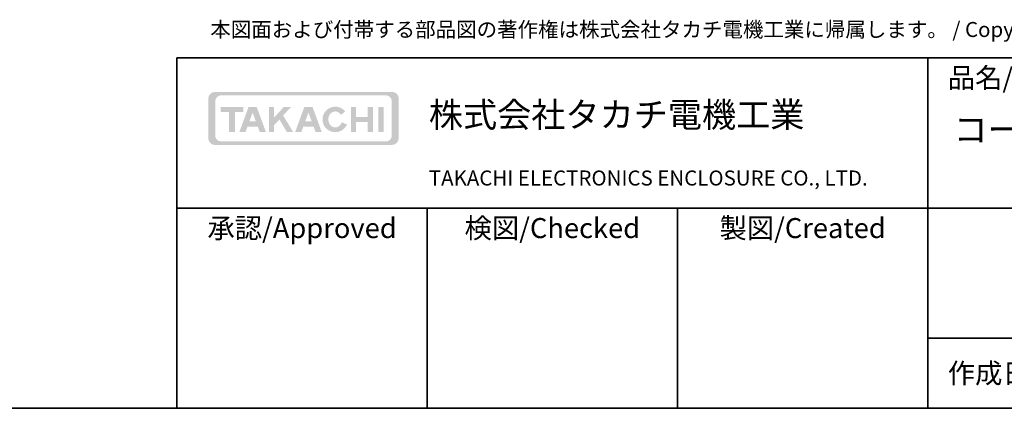
# Model space of a CAD drawing. Units: millimetres. Extents: x 22 to 2994, y 12 to 574.
# Drawn here: x 313 to 461, y 12 to 70 of the extents above; entities that cross this region are included whole.
import ezdxf
from ezdxf.enums import TextEntityAlignment as Align

# ---------------------------------------------------------------- set-up
doc = ezdxf.new("R2010")
doc.units = ezdxf.units.MM
doc.header["$LTSCALE"] = 1.5
for name, color, linetype, lineweight in [('Border (ISO)', 7, 'Continuous', 35), ('Hatch (ISO)', 1, 'Continuous', 18), ('Title (ISO)', 7, 'Continuous', 35)]:
    doc.layers.add(name, color=color, linetype=linetype, lineweight=lineweight)
doc.styles.add('Note Text (TK)', font='MS PGothic.ttf')
doc.styles.add('takachi1', font='MS PGothic.ttf', dxfattribs={"height": 2.5})
doc.styles.add('文字スタイル67', font='arial.ttf')

# ---------------------------------------------------------------- blocks, each defined once
blk = doc.blocks.new('図面枠 tk図枠')
at = {"layer": 'Border (ISO)'}
blk.add_line((14.50000000000001, 8.000000000000007), (405.4999999999999, 8.000000000000007), dxfattribs=at)
blk = doc.blocks.new('表題欄 tk表題欄')
at = {"layer": 'Hatch (ISO)'}
h = blk.add_hatch(color=256, dxfattribs=at)
edge = h.paths.add_edge_path(flags=0)
edge.add_arc((95.57537688673352, 236.2990653650367), 0.5958259999999996, 269.9999999999897, 360)
edge.add_line((96.17120288673351, 236.2990653650368), (96.17120288673348, 239.7107813650365))
edge.add_arc((95.5753768867335, 239.7107813650366), 0.5958259999999996, 0, 90.0000000000068)
edge.add_line((95.57537688673342, 240.3066073650366), (79.13710888673356, 240.3066073650366))
edge.add_arc((79.13710888673353, 239.7107813650366), 0.5958259999999996, 89.99999999999744, 180)
edge.add_line((78.54128288673353, 239.7107813650365), (78.54128288673331, 236.2990653650368))
edge.add_arc((79.13710888673332, 236.2990653650365), 0.5958259999999996, 180, 270.0000000000231)
edge.add_line((79.13710888673356, 235.7032393650365), (95.57537688673342, 235.7032393650367))
edge = h.paths.add_edge_path()
edge.add_line((77.83935088673357, 239.9556413650366), (77.83935088673357, 236.0542053650368))
edge.add_arc((78.54128288673346, 236.0542053650367), 0.7019319999998935, 180, 270.0000000000087)
edge.add_line((78.54128288673357, 235.3522733650368), (96.17120288673352, 235.3522733650368))
edge.add_arc((96.17120288673351, 236.0542053650367), 0.7019319999998921, 270, 360)
edge.add_line((96.8731348867334, 236.0542053650368), (96.87313488673352, 239.9556413650366))
edge.add_arc((96.1712028867336, 239.9556413650367), 0.7019319999998921, 0, 90.00000000000873)
edge.add_line((96.17120288673348, 240.6575733650367), (78.54128288673357, 240.6575733650366))
edge.add_arc((78.54128288673357, 239.9556413650366), 0.7019319999999984, 90, 180)
for points in [[(79.07181288673355, 239.1476033650369), (79.07181288673355, 238.6578833650367), (79.92066088673353, 238.6578833650367), (79.92066088673353, 236.6581933650368), (80.50832488673353, 236.6581933650368), (80.50832488673353, 238.6578833650367), (81.35717288673355, 238.6578833650367), (81.35717288673355, 239.1476033650369)], [(85.68407849525303, 236.6581933650368), (84.9434673993943, 237.8918698287545), (84.41792288673358, 237.3246628822781), (84.41792288673358, 236.6581933650368), (83.89555488673355, 236.6581933650368), (83.89555488673355, 239.1476033650369), (84.41792288673358, 239.1476033650369), (84.41792288673358, 238.0993979968839), (85.38913556809511, 239.1476033650369), (86.10696490847272, 239.1476033650369), (85.31925422435492, 238.2974470774499), (86.30334488673353, 236.6581933650368)], [(92.09142939614459, 239.1476033650369), (92.09142939614459, 236.6581933650368), (92.60971639614465, 236.6581933650368), (92.60971639614465, 237.6580383650368), (93.76872039614462, 237.6580383650368), (93.76872039614462, 236.6581933650368), (94.28700739614459, 236.6581933650368), (94.28700739614459, 239.1476033650369), (93.76872039614462, 239.1476033650369), (93.76872039614462, 238.1477583650367), (92.60971639614465, 238.1477583650367), (92.60971639614465, 239.1476033650369)], [(94.84202339614467, 239.1476033650369), (94.84202339614467, 236.6581933650368), (95.36439139614473, 236.6581933650368), (95.36439139614473, 239.1476033650369)]]:
    blk.add_hatch(color=256, dxfattribs=at).paths.add_polyline_path(points)
h = blk.add_hatch(color=256, dxfattribs=at)
h.paths.add_polyline_path([(82.59020695886475, 237.7110913650368), (81.95242681460243, 237.7110913650368), (82.27131688673356, 238.5794973650367)], flags=0)
h.paths.add_polyline_path([(82.77903014574996, 237.1968853650368), (81.76360362771717, 237.1968853650368), (81.56578886050404, 236.6581933650368), (80.94907288673355, 236.6581933650368), (81.86321688673357, 239.1476033650369), (82.67941688673353, 239.1476033650369), (83.59356088673351, 236.6581933650368), (82.97684491296302, 236.6581933650368)])
h = blk.add_hatch(color=256, dxfattribs=at)
h.paths.add_polyline_path([(87.52707281460246, 237.7110913650368), (88.16485295886469, 237.7110913650368), (87.84596288673359, 238.5794973650367)], flags=0)
h.paths.add_polyline_path([(87.14043486050403, 236.6581933650368), (87.3382496277172, 237.1968853650368), (88.35367614574989, 237.1968853650368), (88.551490912963, 236.6581933650368), (89.16820688673343, 236.6581933650368), (88.25406288673352, 239.1476033650369), (87.43786288673356, 239.1476033650369), (86.52371888673358, 236.6581933650368)])
h = blk.add_hatch(color=256, dxfattribs=at)
edge = h.paths.add_edge_path()
edge.add_arc((90.52309888673334, 237.9028983650369), 1.273272000000011, 38.55054079078439, 336.5820184016556)
edge.add_line((91.69149139614446, 237.3968543650369), (91.17255542714857, 237.6216113977801))
edge.add_ellipse((90.52309888673352, 237.9028983650369), major_axis=(0, -0.7998759999999119), ratio=0.8673469387756529, start_angle=128.5505407907963, end_angle=426.582018401653, ccw=False)
edge.add_line((91.09381514418376, 238.3576891122095), (91.51887237036831, 238.6964075050431))
at = {"layer": 'Title (ISO)'}
for p, q in [((74.70882392282105, 244.052739026017), (255.7088239228211, 244.052739026017)), ((74.70882392282105, 209.052739026017), (74.70882392282105, 244.052739026017)), ((149.7088239228211, 244.052739026017), (149.7088239228211, 209.052739026017)), ((74.70882392282105, 229.052739026017), (230.7088239228211, 229.052739026017)), ((99.70882392282108, 229.052739026017), (99.70882392282108, 209.052739026017)), ((124.708823922821, 229.052739026017), (124.708823922821, 209.052739026017)), ((149.7088239228211, 216.052739026017), (230.7088239228211, 216.052739026017)), ((255.7088239228211, 209.052739026017), (74.70882392282105, 209.052739026017))]:
    blk.add_line(p, q, dxfattribs=at)
at = {"layer": 'Title (ISO)', "color": 1, "char_height": 2.000000029802322, "line_spacing_factor": 1.5, "style": 'Note Text (TK)'}
for s, insert, attachment_point in [('\\fＭＳ Ｐゴシック|b0|i0;\\H2.0000;品名/Title', (151.708823922821, 242.052739026017), 4), ('\\fＭＳ Ｐゴシック|b0|i0;\\H2.0000;承認/Approved', (87.20882392282108, 227.052739026017), 5), ('\\fＭＳ Ｐゴシック|b0|i0;\\H2.0000;検図/Checked', (112.208823922821, 227.052739026017), 5), ('\\fＭＳ Ｐゴシック|b0|i0;\\H2.0000;製図/Created', (137.2088239228211, 227.052739026017), 5), ('\\fＭＳ Ｐゴシック|b0|i0;\\H2.0000;作成日/Date', (151.708823922821, 212.552739026017), 4)]:
    blk.add_mtext(s, dxfattribs=dict(at, insert=insert, attachment_point=attachment_point))
at = {"layer": 'Title (ISO)', "color": 7, "attachment_point": 4, "line_spacing_factor": 1.5, "style": 'Note Text (TK)'}
for s, insert, char_height in [('株式会社タカチ電機工業', (99.87313488673345, 238.052739026017), 2.5), ('\\fArial|b0|i0;\\H1.4986;TAKACHI ELECTRONICS ENCLOSURE CO., LTD.', (99.87313488673342, 232.052739026017), 1.49859994649887)]:
    blk.add_mtext(s, dxfattribs=dict(at, insert=insert, char_height=char_height))
at = {"layer": 'Title (ISO)', "color": 7}
for tag, p, height, style in [('<品名>_001', (157.4957557410029, 235.6535912987443), 2.5, 'Note Text (TK)'), ('<Title>_001', (157.7088239228211, 230.5520568828656), 2.000000029802322, '文字スタイル67'), ('<尺度>_001', (239.1037102864574, 222.302739026017), 2.5, 'Note Text (TK)'), ('<ページ_No.>_001', (237.9488807410029, 213.302739026017), 2.5, 'Note Text (TK)'), ('<総ページ数>_001', (246.7997330137301, 213.302739026017), 2.5, 'Note Text (TK)'), ('作成日_001', (175.6250171046392, 211.2814322078352), 2.5, 'Note Text (TK)')]:
    blk.add_attdef(tag, p, '', height=height, dxfattribs=dict(at, style=style))
at = {"layer": 'Title (ISO)', "color": 7, "style": 'Note Text (TK)'}
blk.add_attdef('<承認>', text='', height=2.5, dxfattribs=at).set_placement((87.20882392282108, 217.052739026017), align=Align.MIDDLE_CENTER)

msp = doc.modelspace()

# ---------------------------------------------------------------- block references
at = {"xscale": 1.5, "yscale": 1.5, "zscale": 1.5}
msp.add_blockref('図面枠 tk図枠', (0, 0), dxfattribs=at)
ref = msp.add_blockref('表題欄 tk表題欄', (224.6867641157683, -301.5791085390255), dxfattribs=dict(xscale=1.5, yscale=1.5, zscale=1.5))
ref.add_attrib('<品名>_001', 'コーナーガード付アルミケース アルミパネルタイプ', (453.0994716403754, 51.87997159090911), dxfattribs={"layer": 'Title (ISO)', "color": 7, "height": 3.75, "style": 'Note Text (TK)'})

# ---------------------------------------------------------------- texts
at = {"insert": (341.7474312050662, 69.87243110128776), "char_height": 2.25, "attachment_point": 1, "style": 'takachi1'}
msp.add_mtext_dynamic_manual_height_columns('{\\fMeiryo UI|b0|i0|c128|p50;本図面および付帯する部品図の著作権は株式会社タカチ電機工業に帰属します。 / Copyright (C)  TAKACHI ELECTRONICS ENCLOSURE CO., LTD. All Rights Reserved.}', width=284.5025687949337, gutter_width=18.75, heights=[0], dxfattribs=at)

doc.saveas('drawing.dxf')
